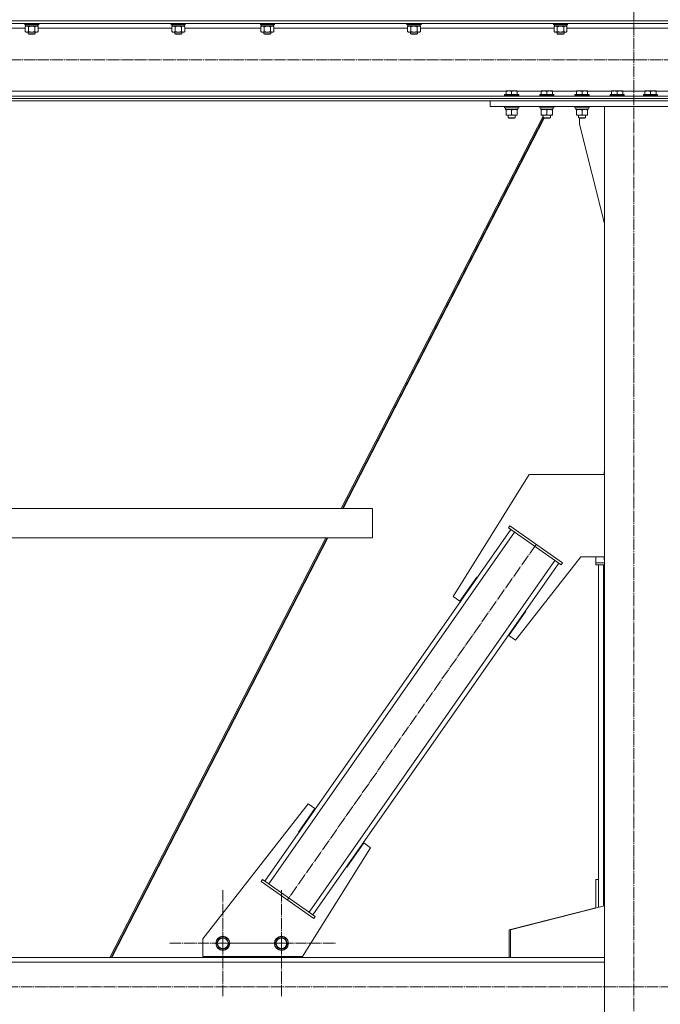
# Model space of a CAD drawing. Units: millimetres. Extents: x 0 to 24297, y -6 to 16800.
# Drawn here: x 19289 to 20382, y 8376 to 10054 of the extents above; entities that cross this region are included whole.
import ezdxf

# ---------------------------------------------------------------- set-up
doc = ezdxf.new("R2010")
doc.units = ezdxf.units.MM
doc.linetypes.add('K5LT_AXLED', pattern=[23.716667, 19.216667, -1.5, 1.5, -1.5])
doc.linetypes.add('K5LT_THIN', pattern=[0])
for name, color, linetype, true_color in [('OSI', 2, 'Continuous', 0xffff00), ('R', 1, 'Continuous', 0xff0000), ('WELDING', 7, 'Continuous', 0xffffff)]:
    doc.layers.add(name, color=color, linetype=linetype, true_color=true_color)

msp = doc.modelspace()

# ---------------------------------------------------------------- linework, layer by layer
at = {"layer": 'OSI', "color": 30, "linetype": 'K5LT_AXLED', "lineweight": 13, "true_color": 0xff8000}
for p, q in [((20336.5, 14434.4), (20336.5, 7284.4)), ((22470, 9986.1), (15439, 9986.1)), ((20169.9, 9160.1), (19745.8, 8554.2)), ((19635.5, 8480.1), (19635.5, 8572.1)), ((19735.5, 8480.1), (19735.5, 8572.1)), ((19635.5, 8480.1), (19543.5, 8480.1)), ((19635.5, 8480.1), (19635.5, 8388.1)), ((19635.5, 8480.1), (19727.5, 8480.1)), ((19735.5, 8480.1), (19643.5, 8480.1)), ((19735.5, 8480.1), (19735.5, 8388.1)), ((19735.5, 8480.1), (19827.5, 8480.1)), ((15520, 8406.1), (22386.5, 8406.1))]:
    msp.add_line(p, q, dxfattribs=at)
at = {"layer": 'R', "color": 7, "linetype": 'K5LT_THIN', "lineweight": 13}
for p, q in [((22436.5, 10052.6), (18236.5, 10052.6)), ((22432, 10048.1), (18241, 10048.1)), ((19298.5, 10040.1), (19070.4, 10040.1)), ((19297.5, 10047.9), (19297.6, 10048.1)), ((19297.5, 10047.9), (19297.5, 10046)), ((19299.1, 10047.9), (19297.5, 10047.9)), ((19297.5, 10046), (19297.7, 10045.7)), ((19299.1, 10046), (19297.5, 10046)), ((19299.2, 10045.7), (19297.7, 10045.7)), ((19298.5, 10042.3), (19300, 10043.2)), ((19298.5, 10042.3), (19298.5, 10034)), ((19299, 10045.7), (19299, 10043.2)), ((19320, 10043.2), (19299, 10043.2)), ((19321.5, 10047.9), (19299.1, 10047.9)), ((19321.5, 10046), (19299.1, 10046)), ((19321.3, 10045.7), (19299.2, 10045.7)), ((19304, 10042.3), (19304, 10034)), ((19315, 10042.3), (19315, 10034)), ((19320.4, 10042.3), (19319, 10043.2)), ((19320, 10045.7), (19320, 10043.2)), ((19320.4, 10042.3), (19320.4, 10034)), ((19548.5, 10040.1), (19320.4, 10040.1)), ((19321.5, 10046), (19321.3, 10045.7)), ((19321.5, 10047.9), (19321.4, 10048.1)), ((19321.5, 10047.9), (19321.5, 10046)), ((19547.5, 10047.9), (19547.6, 10048.1)), ((19547.5, 10047.9), (19547.5, 10046)), ((19549.1, 10047.9), (19547.5, 10047.9)), ((19547.5, 10046), (19547.7, 10045.7)), ((19549.1, 10046), (19547.5, 10046)), ((19549.2, 10045.7), (19547.7, 10045.7)), ((19548.5, 10042.3), (19550, 10043.2)), ((19548.5, 10042.3), (19548.5, 10034)), ((19549, 10045.7), (19549, 10043.2)), ((19570, 10043.2), (19549, 10043.2)), ((19571.5, 10047.9), (19549.1, 10047.9)), ((19571.5, 10046), (19549.1, 10046)), ((19571.3, 10045.7), (19549.2, 10045.7)), ((19554, 10042.3), (19554, 10034)), ((19565, 10042.3), (19565, 10034)), ((19570.4, 10042.3), (19569, 10043.2)), ((19570, 10045.7), (19570, 10043.2)), ((19570.4, 10042.3), (19570.4, 10034)), ((19700.5, 10040.1), (19570.4, 10040.1)), ((19571.5, 10046), (19571.3, 10045.7)), ((19571.5, 10047.9), (19571.4, 10048.1)), ((19571.5, 10047.9), (19571.5, 10046)), ((19699.5, 10047.9), (19699.6, 10048.1)), ((19699.5, 10047.9), (19699.5, 10046)), ((19701.1, 10047.9), (19699.5, 10047.9)), ((19699.5, 10046), (19699.7, 10045.7)), ((19701.1, 10046), (19699.5, 10046)), ((19701.2, 10045.7), (19699.7, 10045.7)), ((19700.5, 10042.3), (19702, 10043.2)), ((19700.5, 10042.3), (19700.5, 10034)), ((19701, 10045.7), (19701, 10043.2)), ((19722, 10043.2), (19701, 10043.2)), ((19723.5, 10047.9), (19701.1, 10047.9)), ((19723.5, 10046), (19701.1, 10046)), ((19723.3, 10045.7), (19701.2, 10045.7)), ((19706, 10042.3), (19706, 10034)), ((19717, 10042.3), (19717, 10034)), ((19722.4, 10042.3), (19721, 10043.2)), ((19722, 10045.7), (19722, 10043.2)), ((19722.4, 10042.3), (19722.4, 10034)), ((19950.5, 10040.1), (19722.4, 10040.1)), ((19723.5, 10046), (19723.3, 10045.7)), ((19723.5, 10047.9), (19723.4, 10048.1)), ((19723.5, 10047.9), (19723.5, 10046)), ((19949.5, 10047.9), (19949.6, 10048.1)), ((19949.5, 10047.9), (19949.5, 10046)), ((19951.1, 10047.9), (19949.5, 10047.9)), ((19949.5, 10046), (19949.7, 10045.7)), ((19951.1, 10046), (19949.5, 10046)), ((19951.2, 10045.7), (19949.7, 10045.7)), ((19950.5, 10042.3), (19952, 10043.2)), ((19950.5, 10042.3), (19950.5, 10034)), ((19951, 10045.7), (19951, 10043.2)), ((19972, 10043.2), (19951, 10043.2)), ((19973.5, 10047.9), (19951.1, 10047.9)), ((19973.5, 10046), (19951.1, 10046)), ((19973.3, 10045.7), (19951.2, 10045.7)), ((19956, 10042.3), (19956, 10034)), ((19967, 10042.3), (19967, 10034)), ((19972.4, 10042.3), (19971, 10043.2)), ((19972, 10045.7), (19972, 10043.2)), ((19972.4, 10042.3), (19972.4, 10034)), ((20200.5, 10040.1), (19972.4, 10040.1)), ((19973.5, 10046), (19973.3, 10045.7)), ((19973.5, 10047.9), (19973.4, 10048.1)), ((19973.5, 10047.9), (19973.5, 10046)), ((20199.5, 10047.9), (20199.6, 10048.1)), ((20199.5, 10047.9), (20199.5, 10046)), ((20201.1, 10047.9), (20199.5, 10047.9)), ((20199.5, 10046), (20199.7, 10045.7)), ((20201.1, 10046), (20199.5, 10046)), ((20201.2, 10045.7), (20199.7, 10045.7)), ((20200.5, 10042.3), (20202, 10043.2)), ((20200.5, 10042.3), (20200.5, 10034)), ((20201, 10045.7), (20201, 10043.2)), ((20222, 10043.2), (20201, 10043.2)), ((20223.5, 10047.9), (20201.1, 10047.9)), ((20223.5, 10046), (20201.1, 10046)), ((20223.3, 10045.7), (20201.2, 10045.7)), ((20206, 10042.3), (20206, 10034)), ((20217, 10042.3), (20217, 10034)), ((20222.4, 10042.3), (20221, 10043.2)), ((20222, 10045.7), (20222, 10043.2)), ((20222.4, 10042.3), (20222.4, 10034)), ((20450.5, 10040.1), (20222.4, 10040.1)), ((20223.5, 10046), (20223.3, 10045.7)), ((20223.5, 10047.9), (20223.4, 10048.1)), ((20223.5, 10047.9), (20223.5, 10046)), ((19298.5, 10034), (19300, 10033.2)), ((19301.2, 10033.2), (19300, 10033.2)), ((19319, 10033.2), (19301.2, 10033.2)), ((19303.5, 10033.2), (19303.5, 10030.2)), ((19303.5, 10030.2), (19304.5, 10029.7)), ((19304.3, 10030.2), (19303.5, 10030.2)), ((19315.5, 10030.2), (19304.3, 10030.2)), ((19305.1, 10029.7), (19304.5, 10029.7)), ((19314.5, 10029.7), (19305.1, 10029.7)), ((19315.5, 10030.2), (19314.5, 10029.7)), ((19315.5, 10033.2), (19315.5, 10030.2)), ((19320.4, 10034), (19319, 10033.2)), ((19548.5, 10034), (19550, 10033.2)), ((19551.2, 10033.2), (19550, 10033.2)), ((19569, 10033.2), (19551.2, 10033.2)), ((19553.5, 10033.2), (19553.5, 10030.2)), ((19553.5, 10030.2), (19554.5, 10029.7)), ((19554.3, 10030.2), (19553.5, 10030.2)), ((19565.5, 10030.2), (19554.3, 10030.2)), ((19555.1, 10029.7), (19554.5, 10029.7)), ((19564.5, 10029.7), (19555.1, 10029.7)), ((19565.5, 10030.2), (19564.5, 10029.7)), ((19565.5, 10033.2), (19565.5, 10030.2)), ((19570.4, 10034), (19569, 10033.2)), ((19700.5, 10034), (19702, 10033.2)), ((19703.2, 10033.2), (19702, 10033.2)), ((19721, 10033.2), (19703.2, 10033.2)), ((19705.5, 10033.2), (19705.5, 10030.2)), ((19705.5, 10030.2), (19706.5, 10029.7)), ((19706.3, 10030.2), (19705.5, 10030.2)), ((19717.5, 10030.2), (19706.3, 10030.2)), ((19707.1, 10029.7), (19706.5, 10029.7)), ((19716.5, 10029.7), (19707.1, 10029.7)), ((19717.5, 10030.2), (19716.5, 10029.7)), ((19717.5, 10033.2), (19717.5, 10030.2)), ((19722.4, 10034), (19721, 10033.2)), ((19950.5, 10034), (19952, 10033.2)), ((19953.2, 10033.2), (19952, 10033.2)), ((19971, 10033.2), (19953.2, 10033.2)), ((19955.5, 10033.2), (19955.5, 10030.2)), ((19955.5, 10030.2), (19956.5, 10029.7)), ((19956.3, 10030.2), (19955.5, 10030.2)), ((19967.5, 10030.2), (19956.3, 10030.2)), ((19957.1, 10029.7), (19956.5, 10029.7)), ((19966.5, 10029.7), (19957.1, 10029.7)), ((19967.5, 10030.2), (19966.5, 10029.7)), ((19967.5, 10033.2), (19967.5, 10030.2)), ((19972.4, 10034), (19971, 10033.2)), ((20200.5, 10034), (20202, 10033.2)), ((20203.2, 10033.2), (20202, 10033.2)), ((20221, 10033.2), (20203.2, 10033.2)), ((20205.5, 10033.2), (20205.5, 10030.2)), ((20205.5, 10030.2), (20206.5, 10029.7)), ((20206.3, 10030.2), (20205.5, 10030.2)), ((20217.5, 10030.2), (20206.3, 10030.2)), ((20207.1, 10029.7), (20206.5, 10029.7)), ((20216.5, 10029.7), (20207.1, 10029.7)), ((20217.5, 10030.2), (20216.5, 10029.7)), ((20217.5, 10033.2), (20217.5, 10030.2)), ((20222.4, 10034), (20221, 10033.2)), ((22436.5, 9919.8), (18236.5, 9919.8)), ((20118.6, 9932.3), (18736.5, 9932.3)), ((21936.5, 9924.3), (18736.5, 9924.3)), ((20116.1, 9926.5), (20116.3, 9926.8)), ((20116.1, 9926.5), (20116.1, 9924.6)), ((20140.1, 9926.5), (20116.1, 9926.5)), ((20140.1, 9924.6), (20116.1, 9924.6)), ((20116.1, 9924.6), (20116.3, 9924.3)), ((20139.9, 9926.8), (20116.3, 9926.8)), ((20139.9, 9924.3), (20116.3, 9924.3)), ((20118.6, 9933), (20119.1, 9933.3)), ((20118.6, 9932.1), (20118.6, 9933)), ((20118.6, 9932.1), (20118.6, 9926.8)), ((20137, 9933.3), (20119.1, 9933.3)), ((20128.1, 9932.1), (20128.1, 9926.8)), ((20137.6, 9933), (20137, 9933.3)), ((20137.6, 9933), (20137.6, 9932.1)), ((20178.6, 9932.3), (20137.6, 9932.3)), ((20137.6, 9932.1), (20137.6, 9926.8)), ((20140.1, 9926.5), (20139.9, 9926.8)), ((20140.1, 9924.6), (20139.9, 9924.3)), ((20140.1, 9926.5), (20140.1, 9924.6)), ((20176.1, 9926.5), (20176.3, 9926.8)), ((20176.1, 9926.5), (20176.1, 9924.6)), ((20200.1, 9926.5), (20176.1, 9926.5)), ((20200.1, 9924.6), (20176.1, 9924.6)), ((20176.1, 9924.6), (20176.3, 9924.3)), ((20199.9, 9926.8), (20176.3, 9926.8)), ((20199.9, 9924.3), (20176.3, 9924.3)), ((20178.6, 9933), (20179.1, 9933.3)), ((20178.6, 9932.1), (20178.6, 9933)), ((20178.6, 9932.1), (20178.6, 9926.8)), ((20197, 9933.3), (20179.1, 9933.3)), ((20188.1, 9932.1), (20188.1, 9926.8)), ((20197.6, 9933), (20197, 9933.3)), ((20197.6, 9933), (20197.6, 9932.1)), ((20238.6, 9932.3), (20197.6, 9932.3)), ((20197.6, 9932.1), (20197.6, 9926.8)), ((20200.1, 9926.5), (20199.9, 9926.8)), ((20200.1, 9924.6), (20199.9, 9924.3)), ((20200.1, 9926.5), (20200.1, 9924.6)), ((20236.1, 9926.5), (20236.3, 9926.8)), ((20236.1, 9926.5), (20236.1, 9924.6)), ((20260.1, 9926.5), (20236.1, 9926.5)), ((20260.1, 9924.6), (20236.1, 9924.6)), ((20236.1, 9924.6), (20236.3, 9924.3)), ((20259.9, 9926.8), (20236.3, 9926.8)), ((20259.9, 9924.3), (20236.3, 9924.3)), ((20238.6, 9933), (20239.1, 9933.3)), ((20238.6, 9932.1), (20238.6, 9933)), ((20238.6, 9932.1), (20238.6, 9926.8)), ((20257, 9933.3), (20239.1, 9933.3)), ((20248.1, 9932.1), (20248.1, 9926.8)), ((20257.6, 9933), (20257, 9933.3)), ((20257.6, 9933), (20257.6, 9932.1)), ((20298.6, 9932.3), (20257.6, 9932.3)), ((20257.6, 9932.1), (20257.6, 9926.8)), ((20260.1, 9926.5), (20259.9, 9926.8)), ((20260.1, 9924.6), (20259.9, 9924.3)), ((20260.1, 9926.5), (20260.1, 9924.6)), ((20296.1, 9926.5), (20296.3, 9926.8)), ((20296.1, 9926.5), (20296.1, 9924.6)), ((20320.1, 9926.5), (20296.1, 9926.5)), ((20320.1, 9924.6), (20296.1, 9924.6)), ((20296.1, 9924.6), (20296.3, 9924.3)), ((20319.9, 9926.8), (20296.3, 9926.8)), ((20319.9, 9924.3), (20296.3, 9924.3)), ((20298.6, 9933), (20299.1, 9933.3)), ((20298.6, 9932.1), (20298.6, 9933)), ((20298.6, 9932.1), (20298.6, 9926.8)), ((20317, 9933.3), (20299.1, 9933.3)), ((20308.1, 9932.1), (20308.1, 9926.8)), ((20317.6, 9933), (20317, 9933.3)), ((20317.6, 9933), (20317.6, 9932.1)), ((20355.4, 9932.3), (20317.6, 9932.3)), ((20317.6, 9932.1), (20317.6, 9926.8)), ((20320.1, 9926.5), (20319.9, 9926.8)), ((20320.1, 9924.6), (20319.9, 9924.3)), ((20320.1, 9926.5), (20320.1, 9924.6)), ((20352.9, 9926.5), (20353.1, 9926.8)), ((20352.9, 9926.5), (20352.9, 9924.6)), ((20376.9, 9926.5), (20352.9, 9926.5)), ((20376.9, 9924.6), (20352.9, 9924.6)), ((20352.9, 9924.6), (20353.1, 9924.3)), ((20376.7, 9926.8), (20353.1, 9926.8)), ((20376.7, 9924.3), (20353.1, 9924.3)), ((20355.4, 9933), (20355.9, 9933.3)), ((20355.4, 9932.1), (20355.4, 9933)), ((20355.4, 9932.1), (20355.4, 9926.8)), ((20373.8, 9933.3), (20355.9, 9933.3)), ((20364.9, 9932.1), (20364.9, 9926.8)), ((20374.4, 9933), (20373.8, 9933.3)), ((20374.4, 9933), (20374.4, 9932.1)), ((20415.4, 9932.3), (20374.4, 9932.3)), ((20374.4, 9932.1), (20374.4, 9926.8)), ((20376.9, 9926.5), (20376.7, 9926.8)), ((20376.9, 9924.6), (20376.7, 9924.3)), ((20376.9, 9926.5), (20376.9, 9924.6)), ((22436.5, 9916.2), (18236.5, 9916.2)), ((20091.5, 9906.2), (20091.5, 9916.2)), ((20091.5, 9916.2), (20581.5, 9916.2)), ((20091.5, 9906.2), (20581.5, 9906.2)), ((20116.1, 9906.2), (20116.1, 9904.3)), ((20140.1, 9904.3), (20116.1, 9904.3)), ((20116.1, 9904.3), (20116.3, 9904)), ((20139.9, 9904), (20116.3, 9904)), ((20117.6, 9901.5), (20117.7, 9902.8)), ((20138.6, 9904), (20138.6, 9901.5)), ((20140.1, 9904.3), (20139.9, 9904)), ((20140.1, 9906.2), (20140.1, 9904.3)), ((20176.1, 9906.2), (20176.1, 9904.3)), ((20200.1, 9904.3), (20176.1, 9904.3)), ((20176.1, 9904.3), (20176.3, 9904)), ((20199.9, 9904), (20176.3, 9904)), ((20177.6, 9901.5), (20177.7, 9902.8)), ((20198.6, 9904), (20198.6, 9901.5)), ((20200.1, 9904.3), (20199.9, 9904)), ((20200.1, 9906.2), (20200.1, 9904.3)), ((20236.1, 9906.2), (20236.1, 9904.3)), ((20236.1, 9906.2), (20236.1, 9904.3)), ((20260.1, 9904.3), (20236.1, 9904.3)), ((20236.1, 9904.3), (20236.3, 9904)), ((20236.1, 9904.3), (20236.1, 9904.3)), ((20236.1, 9904.3), (20236.3, 9904)), ((20259.9, 9904), (20236.3, 9904)), ((20236.3, 9904), (20236.3, 9904)), ((20237.7, 9902.8), (20237.6, 9904)), ((20237.6, 9901.5), (20237.7, 9902.8)), ((20237.6, 9901.5), (20237.7, 9902.8)), ((20258.6, 9904), (20258.6, 9901.5)), ((20260.1, 9904.3), (20259.9, 9904)), ((20260.1, 9906.2), (20260.1, 9904.3)), ((20386.5, 9906.2), (20286.5, 9906.2)), ((20286.5, 9906.2), (20286.5, 7406.2)), ((20182.1, 9890.2), (19837.1, 9221.3)), ((20182.7, 9887), (19839.4, 9221.3)), ((19840.6, 9221.3), (20183.8, 9886.8)), ((20117.6, 9901.5), (20117.8, 9901.5)), ((20138.6, 9901.5), (20117.8, 9901.5)), ((20118.6, 9900.6), (20118.6, 9901.5)), ((20118.6, 9900.6), (20118.6, 9892.3)), ((20118.6, 9891.5), (20118.6, 9892.3)), ((20137.6, 9891.5), (20118.6, 9891.5)), ((20122.1, 9891.5), (20122.1, 9887.3)), ((20134.1, 9887.3), (20122.1, 9887.3)), ((20122.1, 9887.3), (20123.1, 9886.8)), ((20133.1, 9886.8), (20123.1, 9886.8)), ((20128.1, 9900.6), (20128.1, 9892.3)), ((20134.1, 9887.3), (20133.1, 9886.8)), ((20134.1, 9891.5), (20134.1, 9887.3)), ((20137.6, 9901.5), (20137.6, 9900.6)), ((20137.6, 9900.6), (20137.6, 9892.3)), ((20137.6, 9892.3), (20137.6, 9891.5)), ((20177.6, 9901.5), (20177.8, 9901.5)), ((20198.6, 9901.5), (20177.8, 9901.5)), ((20178.6, 9900.6), (20178.6, 9901.5)), ((20178.6, 9900.6), (20178.6, 9892.3)), ((20178.6, 9891.5), (20178.6, 9892.3)), ((20197.6, 9891.5), (20178.6, 9891.5)), ((20182.1, 9891.5), (20182.1, 9887.3)), ((20194.1, 9887.3), (20182.1, 9887.3)), ((20182.1, 9887.3), (20183.1, 9886.8)), ((20193.1, 9886.8), (20183.1, 9886.8)), ((20188.1, 9900.6), (20188.1, 9892.3)), ((20194.1, 9887.3), (20193.1, 9886.8)), ((20194.1, 9891.5), (20194.1, 9887.3)), ((20197.6, 9901.5), (20197.6, 9900.6)), ((20197.6, 9900.6), (20197.6, 9892.3)), ((20197.6, 9892.3), (20197.6, 9891.5)), ((20237.6, 9901.5), (20237.8, 9901.5)), ((20237.6, 9901.5), (20237.6, 9901.5)), ((20258.6, 9901.5), (20237.8, 9901.5)), ((20238.6, 9900.6), (20238.6, 9901.5)), ((20238.6, 9900.6), (20238.6, 9901.5)), ((20238.6, 9900.6), (20238.6, 9892.3)), ((20238.6, 9900.6), (20238.6, 9892.3)), ((20238.6, 9891.5), (20238.6, 9892.3)), ((20238.6, 9891.5), (20238.6, 9892.3)), ((20257.6, 9891.5), (20238.6, 9891.5)), ((20242.1, 9891.5), (20242.1, 9887.3)), ((20242.1, 9891.5), (20242.1, 9887.3)), ((20254.1, 9887.3), (20242.1, 9887.3)), ((20242.1, 9887.3), (20243.1, 9886.8)), ((20242.1, 9887.3), (20242.1, 9887.3)), ((20242.1, 9887.3), (20243.1, 9886.8)), ((20253.1, 9886.8), (20243.1, 9886.8)), ((20243.1, 9886.8), (20243.1, 9886.8)), ((20243.7, 9876.2), (20243.7, 9886.8)), ((20248.1, 9900.6), (20248.1, 9892.3)), ((20254.1, 9887.3), (20253.1, 9886.8)), ((20254.1, 9891.5), (20254.1, 9887.3)), ((20257.6, 9901.5), (20257.6, 9900.6)), ((20257.6, 9900.6), (20257.6, 9892.3)), ((20257.6, 9892.3), (20257.6, 9891.5)), ((20286.5, 9707), (20243.7, 9876.2)), ((20286.5, 9284), (20285.7, 9284)), ((20285.7, 9284), (20285.7, 9279)), ((20158.2, 9279), (20028.4, 9071.2)), ((20286.5, 9279), (20158.2, 9279)), ((18670.4, 9221.3), (19890.6, 9221.3)), ((19890.6, 9171.3), (19890.6, 9221.3)), ((19890.6, 9221.3), (19890.6, 9171.3)), ((19707.1, 8586.1), (20126.7, 9185.5)), ((19713.7, 8581.5), (20133.2, 9180.9)), ((20122.6, 9188.4), (20124.9, 9191.7)), ((20122.6, 9188.4), (20212.7, 9125.3)), ((20124.9, 9191.7), (20215, 9128.6)), ((18670.4, 9171.3), (19890.6, 9171.3)), ((19811.3, 9171.3), (19442.5, 8456.2)), ((19813.7, 9171.3), (19444.8, 8456.2)), ((19445.9, 8456.2), (19814.8, 9171.3)), ((19782.5, 8533.4), (20202, 9132.8)), ((20134.9, 8996.7), (20246, 9139)), ((20246, 9139), (20286.5, 9139)), ((20271.5, 9139), (20271.5, 9128.6)), ((20285.7, 9139), (20285.7, 9134)), ((20285.7, 9134), (20286.5, 9134)), ((19789, 8528.8), (20208.6, 9128.2)), ((20212.7, 9125.3), (20215, 9128.6)), ((20271.5, 9128.6), (20286.5, 9128.6)), ((20271.5, 9125.3), (20271.5, 9128.6)), ((20271.5, 9125.3), (20286.5, 9125.3)), ((20276.5, 8541.2), (20276.5, 9125.3)), ((20276.5, 8589), (20276.5, 9125.3)), ((20284.5, 8543.2), (20284.5, 9125.3)), ((20039.8, 9063.2), (20068.5, 9104.2)), ((20068.5, 9104.2), (20069.3, 9103.6)), ((20028.4, 9071.2), (20039.8, 9063.2)), ((20152.3, 9046), (20123.4, 9004.7)), ((20151.5, 9046.5), (20152.3, 9046)), ((20123.4, 9004.7), (20134.9, 8996.7)), ((19780.8, 8717.6), (19601.5, 8488)), ((19792.3, 8709.6), (19780.8, 8717.6)), ((19764.4, 8669.7), (19792.3, 8709.6)), ((19765.2, 8669.1), (19764.4, 8669.7)), ((19771.5, 8457.6), (19887.3, 8643.1)), ((19875.9, 8651.1), (19847.2, 8610.1)), ((19887.3, 8643.1), (19875.9, 8651.1)), ((19847.2, 8610.1), (19846.4, 8610.7)), ((19703, 8589), (19700.7, 8585.7)), ((19790.8, 8522.6), (19700.7, 8585.7)), ((19793.1, 8525.9), (19703, 8589)), ((20271.5, 8539.9), (20271.5, 8589)), ((20271.5, 8589), (20276.5, 8589)), ((20126.3, 8503.2), (20286.5, 8543.7)), ((19793.1, 8525.9), (19790.8, 8522.6)), ((20123.7, 8503.2), (20271.5, 8540.5)), ((20123.7, 8456.2), (20123.7, 8503.2)), ((20126.3, 8456.2), (20126.3, 8503.2)), ((19601.5, 8488), (19601.5, 8457.6)), ((19624.5, 8480.5), (19630.3, 8489.8)), ((19627.1, 8475.7), (19624.5, 8480.5)), ((19629.7, 8470.8), (19627.1, 8475.7)), ((19630.3, 8489.8), (19641.3, 8489.4)), ((19646.5, 8479.7), (19640.6, 8470.4)), ((19641.3, 8489.4), (19646.5, 8479.7)), ((19724.5, 8480.5), (19730.3, 8489.8)), ((19727.1, 8475.7), (19724.5, 8480.5)), ((19729.7, 8470.8), (19727.1, 8475.7)), ((19730.3, 8489.8), (19741.3, 8489.4)), ((19746.5, 8479.7), (19740.6, 8470.4)), ((19741.3, 8489.4), (19746.5, 8479.7)), ((19640.6, 8470.4), (19629.7, 8470.8)), ((19740.6, 8470.4), (19729.7, 8470.8)), ((18283.5, 8456.2), (20286.5, 8456.2)), ((18283.5, 8448.2), (20286.5, 8448.2)), ((19601.5, 8457.6), (19771.5, 8457.6)), ((19610.2, 8456.2), (19610.2, 8457.6)), ((19612.8, 8456.2), (19612.8, 8457.6)), ((19762.8, 8456.2), (19612.8, 8456.2)), ((19762.8, 8457.6), (19762.8, 8456.2)), ((20286.5, 8456.2), (20126.3, 8456.2))]:
    msp.add_line(p, q, dxfattribs=at)
for centre, radius in [((19635.5, 8480.1), 12), ((19635.5, 8480.1), 11.8), ((19735.5, 8480.1), 12), ((19735.5, 8480.1), 11.8), ((19635.5, 8480.1), 8.97), ((19735.5, 8480.1), 8.97)]:
    msp.add_circle(centre, radius, dxfattribs=at)
for centre in [(20128.1, 9906.4), (20188.1, 9906.4), (20248.1, 9906.4)]:
    msp.add_ellipse(centre, major_axis=(0, -22.5), ratio=0.466308, start_param=-1.46277, end_param=-1.350168, dxfattribs=at)
at = {"layer": 'WELDING', "color": 7, "linetype": 'K5LT_THIN', "lineweight": 13}
for p, q in [((19301.2, 10043.2), (19298.5, 10042.3)), ((19298.5, 10042.3), (19298.5, 10042.3)), ((19304, 10042.3), (19301.2, 10043.2)), ((19304.1, 10042.3), (19304, 10042.3)), ((19309.5, 10043.2), (19304.1, 10042.3)), ((19315, 10042.3), (19309.5, 10043.2)), ((19317.7, 10043.2), (19315, 10042.3)), ((19315, 10042.3), (19315, 10042.3)), ((19320.4, 10042.3), (19317.7, 10043.2)), ((19551.2, 10043.2), (19548.5, 10042.3)), ((19548.5, 10042.3), (19548.5, 10042.3)), ((19554, 10042.3), (19551.2, 10043.2)), ((19554.1, 10042.3), (19554, 10042.3)), ((19559.5, 10043.2), (19554.1, 10042.3)), ((19565, 10042.3), (19559.5, 10043.2)), ((19567.7, 10043.2), (19565, 10042.3)), ((19565, 10042.3), (19565, 10042.3)), ((19570.4, 10042.3), (19567.7, 10043.2)), ((19703.2, 10043.2), (19700.5, 10042.3)), ((19700.5, 10042.3), (19700.5, 10042.3)), ((19706, 10042.3), (19703.2, 10043.2)), ((19706.1, 10042.3), (19706, 10042.3)), ((19711.5, 10043.2), (19706.1, 10042.3)), ((19717, 10042.3), (19711.5, 10043.2)), ((19719.7, 10043.2), (19717, 10042.3)), ((19717, 10042.3), (19717, 10042.3)), ((19722.4, 10042.3), (19719.7, 10043.2)), ((19953.2, 10043.2), (19950.5, 10042.3)), ((19950.5, 10042.3), (19950.5, 10042.3)), ((19956, 10042.3), (19953.2, 10043.2)), ((19956.1, 10042.3), (19956, 10042.3)), ((19961.5, 10043.2), (19956.1, 10042.3)), ((19967, 10042.3), (19961.5, 10043.2)), ((19969.7, 10043.2), (19967, 10042.3)), ((19967, 10042.3), (19967, 10042.3)), ((19972.4, 10042.3), (19969.7, 10043.2)), ((20203.2, 10043.2), (20200.5, 10042.3)), ((20200.5, 10042.3), (20200.5, 10042.3)), ((20206, 10042.3), (20203.2, 10043.2)), ((20206.1, 10042.3), (20206, 10042.3)), ((20211.5, 10043.2), (20206.1, 10042.3)), ((20217, 10042.3), (20211.5, 10043.2)), ((20219.7, 10043.2), (20217, 10042.3)), ((20217, 10042.3), (20217, 10042.3)), ((20222.4, 10042.3), (20219.7, 10043.2)), ((20238.6, 9900.6), (20238.6, 9900.6)), ((20238.6, 9892.3), (20238.6, 9892.3))]:
    msp.add_line(p, q, dxfattribs=at)
for points, knots in [([(19298.5, 10034), (19298.8, 10033.9), (19299.2, 10033.6), (19299.8, 10033.4), (19300.3, 10033.3), (19300.8, 10033.2), (19301.1, 10033.2), (19301.2, 10033.2)], [0, 0, 0, 0, 2.217775, 3.830428, 5.353122, 6.582558, 8, 8, 8, 8]), ([(19301.2, 10033.2), (19301.4, 10033.2), (19301.7, 10033.2), (19302.1, 10033.2), (19302.3, 10033.3), (19302.8, 10033.4), (19303.3, 10033.6), (19303.8, 10033.9), (19304, 10034)], [0, 0, 0, 0, 1.548206, 2.616755, 3.724998, 4.291764, 6.613357, 9, 9, 9, 9]), ([(19304, 10034), (19304.6, 10033.8), (19305.6, 10033.6), (19306.7, 10033.4), (19307.4, 10033.3), (19308, 10033.2), (19308.6, 10033.2), (19309.2, 10033.2), (19309.8, 10033.2), (19310.4, 10033.2), (19311.1, 10033.2), (19312, 10033.3), (19313.3, 10033.6), (19314.3, 10033.8), (19315, 10034)], [0, 0, 0, 0, 2.72415, 3.912285, 4.716446, 5.530362, 6.353984, 7.180289, 7.997717, 8.810544, 9.605533, 10.761675, 12.184093, 15, 15, 15, 15]), ([(19315, 10034), (19315.3, 10033.8), (19315.8, 10033.6), (19316.3, 10033.4), (19316.7, 10033.3), (19317, 10033.2), (19317.3, 10033.2), (19317.6, 10033.2), (19317.9, 10033.2), (19318.2, 10033.2), (19318.5, 10033.2), (19318.9, 10033.3), (19319.6, 10033.6), (19320.1, 10033.8), (19320.4, 10034)], [0, 0, 0, 0, 2.72415, 3.912285, 4.716446, 5.530362, 6.353984, 7.180289, 7.997717, 8.810544, 9.605533, 10.761675, 12.184093, 15, 15, 15, 15]), ([(19548.5, 10034), (19548.8, 10033.9), (19549.2, 10033.6), (19549.8, 10033.4), (19550.3, 10033.3), (19550.8, 10033.2), (19551.1, 10033.2), (19551.2, 10033.2)], [0, 0, 0, 0, 2.217775, 3.830428, 5.353122, 6.582558, 8, 8, 8, 8]), ([(19551.2, 10033.2), (19551.4, 10033.2), (19551.7, 10033.2), (19552.1, 10033.2), (19552.3, 10033.3), (19552.8, 10033.4), (19553.3, 10033.6), (19553.8, 10033.9), (19554, 10034)], [0, 0, 0, 0, 1.548206, 2.616755, 3.724998, 4.291764, 6.613357, 9, 9, 9, 9]), ([(19554, 10034), (19554.6, 10033.8), (19555.6, 10033.6), (19556.7, 10033.4), (19557.4, 10033.3), (19558, 10033.2), (19558.6, 10033.2), (19559.2, 10033.2), (19559.8, 10033.2), (19560.4, 10033.2), (19561.1, 10033.2), (19562, 10033.3), (19563.3, 10033.6), (19564.3, 10033.8), (19565, 10034)], [0, 0, 0, 0, 2.72415, 3.912285, 4.716446, 5.530362, 6.353984, 7.180289, 7.997717, 8.810544, 9.605533, 10.761675, 12.184093, 15, 15, 15, 15]), ([(19565, 10034), (19565.3, 10033.8), (19565.8, 10033.6), (19566.3, 10033.4), (19566.7, 10033.3), (19567, 10033.2), (19567.3, 10033.2), (19567.6, 10033.2), (19567.9, 10033.2), (19568.2, 10033.2), (19568.5, 10033.2), (19568.9, 10033.3), (19569.6, 10033.6), (19570.1, 10033.8), (19570.4, 10034)], [0, 0, 0, 0, 2.72415, 3.912285, 4.716446, 5.530362, 6.353984, 7.180289, 7.997717, 8.810544, 9.605533, 10.761675, 12.184093, 15, 15, 15, 15]), ([(19700.5, 10034), (19700.8, 10033.9), (19701.2, 10033.6), (19701.8, 10033.4), (19702.3, 10033.3), (19702.8, 10033.2), (19703.1, 10033.2), (19703.2, 10033.2)], [0, 0, 0, 0, 2.217775, 3.830428, 5.353122, 6.582558, 8, 8, 8, 8]), ([(19703.2, 10033.2), (19703.4, 10033.2), (19703.7, 10033.2), (19704.1, 10033.2), (19704.3, 10033.3), (19704.8, 10033.4), (19705.3, 10033.6), (19705.8, 10033.9), (19706, 10034)], [0, 0, 0, 0, 1.548206, 2.616755, 3.724998, 4.291764, 6.613357, 9, 9, 9, 9]), ([(19706, 10034), (19706.6, 10033.8), (19707.6, 10033.6), (19708.7, 10033.4), (19709.4, 10033.3), (19710, 10033.2), (19710.6, 10033.2), (19711.2, 10033.2), (19711.8, 10033.2), (19712.4, 10033.2), (19713.1, 10033.2), (19714, 10033.3), (19715.3, 10033.6), (19716.3, 10033.8), (19717, 10034)], [0, 0, 0, 0, 2.72415, 3.912285, 4.716446, 5.530362, 6.353984, 7.180289, 7.997717, 8.810544, 9.605533, 10.761675, 12.184093, 15, 15, 15, 15]), ([(19717, 10034), (19717.3, 10033.8), (19717.8, 10033.6), (19718.3, 10033.4), (19718.7, 10033.3), (19719, 10033.2), (19719.3, 10033.2), (19719.6, 10033.2), (19719.9, 10033.2), (19720.2, 10033.2), (19720.5, 10033.2), (19720.9, 10033.3), (19721.6, 10033.6), (19722.1, 10033.8), (19722.4, 10034)], [0, 0, 0, 0, 2.72415, 3.912285, 4.716446, 5.530362, 6.353984, 7.180289, 7.997717, 8.810544, 9.605533, 10.761675, 12.184093, 15, 15, 15, 15]), ([(19950.5, 10034), (19950.8, 10033.9), (19951.2, 10033.6), (19951.8, 10033.4), (19952.3, 10033.3), (19952.8, 10033.2), (19953.1, 10033.2), (19953.2, 10033.2)], [0, 0, 0, 0, 2.217775, 3.830428, 5.353122, 6.582558, 8, 8, 8, 8]), ([(19953.2, 10033.2), (19953.4, 10033.2), (19953.7, 10033.2), (19954.1, 10033.2), (19954.3, 10033.3), (19954.8, 10033.4), (19955.3, 10033.6), (19955.8, 10033.9), (19956, 10034)], [0, 0, 0, 0, 1.548206, 2.616755, 3.724998, 4.291764, 6.613357, 9, 9, 9, 9]), ([(19956, 10034), (19956.6, 10033.8), (19957.6, 10033.6), (19958.7, 10033.4), (19959.4, 10033.3), (19960, 10033.2), (19960.6, 10033.2), (19961.2, 10033.2), (19961.8, 10033.2), (19962.4, 10033.2), (19963.1, 10033.2), (19964, 10033.3), (19965.3, 10033.6), (19966.3, 10033.8), (19967, 10034)], [0, 0, 0, 0, 2.72415, 3.912285, 4.716446, 5.530362, 6.353984, 7.180289, 7.997717, 8.810544, 9.605533, 10.761675, 12.184093, 15, 15, 15, 15]), ([(19967, 10034), (19967.3, 10033.8), (19967.8, 10033.6), (19968.3, 10033.4), (19968.7, 10033.3), (19969, 10033.2), (19969.3, 10033.2), (19969.6, 10033.2), (19969.9, 10033.2), (19970.2, 10033.2), (19970.5, 10033.2), (19970.9, 10033.3), (19971.6, 10033.6), (19972.1, 10033.8), (19972.4, 10034)], [0, 0, 0, 0, 2.72415, 3.912285, 4.716446, 5.530362, 6.353984, 7.180289, 7.997717, 8.810544, 9.605533, 10.761675, 12.184093, 15, 15, 15, 15]), ([(20200.5, 10034), (20200.8, 10033.9), (20201.2, 10033.6), (20201.8, 10033.4), (20202.3, 10033.3), (20202.8, 10033.2), (20203.1, 10033.2), (20203.2, 10033.2)], [0, 0, 0, 0, 2.217775, 3.830428, 5.353122, 6.582558, 8, 8, 8, 8]), ([(20203.2, 10033.2), (20203.4, 10033.2), (20203.7, 10033.2), (20204.1, 10033.2), (20204.3, 10033.3), (20204.8, 10033.4), (20205.3, 10033.6), (20205.8, 10033.9), (20206, 10034)], [0, 0, 0, 0, 1.548206, 2.616755, 3.724998, 4.291764, 6.613357, 9, 9, 9, 9]), ([(20206, 10034), (20206.6, 10033.8), (20207.6, 10033.6), (20208.7, 10033.4), (20209.4, 10033.3), (20210, 10033.2), (20210.6, 10033.2), (20211.2, 10033.2), (20211.8, 10033.2), (20212.4, 10033.2), (20213.1, 10033.2), (20214, 10033.3), (20215.3, 10033.6), (20216.3, 10033.8), (20217, 10034)], [0, 0, 0, 0, 2.72415, 3.912285, 4.716446, 5.530362, 6.353984, 7.180289, 7.997717, 8.810544, 9.605533, 10.761675, 12.184093, 15, 15, 15, 15]), ([(20217, 10034), (20217.3, 10033.8), (20217.8, 10033.6), (20218.3, 10033.4), (20218.7, 10033.3), (20219, 10033.2), (20219.3, 10033.2), (20219.6, 10033.2), (20219.9, 10033.2), (20220.2, 10033.2), (20220.5, 10033.2), (20220.9, 10033.3), (20221.6, 10033.6), (20222.1, 10033.8), (20222.4, 10034)], [0, 0, 0, 0, 2.72415, 3.912285, 4.716446, 5.530362, 6.353984, 7.180289, 7.997717, 8.810544, 9.605533, 10.761675, 12.184093, 15, 15, 15, 15]), ([(20128.1, 9932.1), (20127.6, 9932.3), (20126.8, 9932.5), (20125.8, 9932.7), (20125.2, 9932.8), (20124.7, 9932.9), (20124.2, 9932.9), (20123.7, 9933), (20123.1, 9933), (20122.6, 9932.9), (20122, 9932.9), (20121.5, 9932.8), (20120.8, 9932.7), (20119.8, 9932.5), (20119.1, 9932.3), (20118.6, 9932.1)], [0, 0, 0, 0, 2.704026, 3.977567, 4.913586, 5.783319, 6.583675, 7.42636, 8.303602, 9.201828, 10.1214, 11.060865, 12.021818, 13.488338, 16, 16, 16, 16]), ([(20137.6, 9932.1), (20137.1, 9932.3), (20136.3, 9932.5), (20135.3, 9932.7), (20134.7, 9932.8), (20134.2, 9932.9), (20133.7, 9932.9), (20133.2, 9933), (20132.6, 9933), (20132.1, 9932.9), (20131.5, 9932.9), (20131, 9932.8), (20130.3, 9932.7), (20129.3, 9932.5), (20128.6, 9932.3), (20128.1, 9932.1)], [0, 0, 0, 0, 2.704026, 3.977567, 4.913586, 5.783319, 6.583675, 7.42636, 8.303602, 9.201828, 10.1214, 11.060865, 12.021818, 13.488338, 16, 16, 16, 16]), ([(20188.1, 9932.1), (20187.6, 9932.3), (20186.8, 9932.5), (20185.8, 9932.7), (20185.2, 9932.8), (20184.7, 9932.9), (20184.2, 9932.9), (20183.7, 9933), (20183.1, 9933), (20182.6, 9932.9), (20182, 9932.9), (20181.5, 9932.8), (20180.8, 9932.7), (20179.8, 9932.5), (20179.1, 9932.3), (20178.6, 9932.1)], [0, 0, 0, 0, 2.704026, 3.977567, 4.913586, 5.783319, 6.583675, 7.42636, 8.303602, 9.201828, 10.1214, 11.060865, 12.021818, 13.488338, 16, 16, 16, 16]), ([(20197.6, 9932.1), (20197.1, 9932.3), (20196.3, 9932.5), (20195.3, 9932.7), (20194.7, 9932.8), (20194.2, 9932.9), (20193.7, 9932.9), (20193.2, 9933), (20192.6, 9933), (20192.1, 9932.9), (20191.5, 9932.9), (20191, 9932.8), (20190.3, 9932.7), (20189.3, 9932.5), (20188.6, 9932.3), (20188.1, 9932.1)], [0, 0, 0, 0, 2.704026, 3.977567, 4.913586, 5.783319, 6.583675, 7.42636, 8.303602, 9.201828, 10.1214, 11.060865, 12.021818, 13.488338, 16, 16, 16, 16]), ([(20248.1, 9932.1), (20247.6, 9932.3), (20246.8, 9932.5), (20245.8, 9932.7), (20245.2, 9932.8), (20244.7, 9932.9), (20244.2, 9932.9), (20243.7, 9933), (20243.1, 9933), (20242.6, 9932.9), (20242, 9932.9), (20241.5, 9932.8), (20240.8, 9932.7), (20239.8, 9932.5), (20239.1, 9932.3), (20238.6, 9932.1)], [0, 0, 0, 0, 2.704026, 3.977567, 4.913586, 5.783319, 6.583675, 7.42636, 8.303602, 9.201828, 10.1214, 11.060865, 12.021818, 13.488338, 16, 16, 16, 16]), ([(20257.6, 9932.1), (20257.1, 9932.3), (20256.3, 9932.5), (20255.3, 9932.7), (20254.7, 9932.8), (20254.2, 9932.9), (20253.7, 9932.9), (20253.2, 9933), (20252.6, 9933), (20252.1, 9932.9), (20251.5, 9932.9), (20251, 9932.8), (20250.3, 9932.7), (20249.3, 9932.5), (20248.6, 9932.3), (20248.1, 9932.1)], [0, 0, 0, 0, 2.704026, 3.977567, 4.913586, 5.783319, 6.583675, 7.42636, 8.303602, 9.201828, 10.1214, 11.060865, 12.021818, 13.488338, 16, 16, 16, 16]), ([(20308.1, 9932.1), (20307.6, 9932.3), (20306.8, 9932.5), (20305.8, 9932.7), (20305.2, 9932.8), (20304.7, 9932.9), (20304.2, 9932.9), (20303.7, 9933), (20303.1, 9933), (20302.6, 9932.9), (20302, 9932.9), (20301.5, 9932.8), (20300.8, 9932.7), (20299.8, 9932.5), (20299.1, 9932.3), (20298.6, 9932.1)], [0, 0, 0, 0, 2.704026, 3.977567, 4.913586, 5.783319, 6.583675, 7.42636, 8.303602, 9.201828, 10.1214, 11.060865, 12.021818, 13.488338, 16, 16, 16, 16]), ([(20317.6, 9932.1), (20317.1, 9932.3), (20316.3, 9932.5), (20315.3, 9932.7), (20314.7, 9932.8), (20314.2, 9932.9), (20313.7, 9932.9), (20313.2, 9933), (20312.6, 9933), (20312.1, 9932.9), (20311.5, 9932.9), (20311, 9932.8), (20310.3, 9932.7), (20309.3, 9932.5), (20308.6, 9932.3), (20308.1, 9932.1)], [0, 0, 0, 0, 2.704026, 3.977567, 4.913586, 5.783319, 6.583675, 7.42636, 8.303602, 9.201828, 10.1214, 11.060865, 12.021818, 13.488338, 16, 16, 16, 16]), ([(20364.9, 9932.1), (20364.4, 9932.3), (20363.6, 9932.5), (20362.6, 9932.7), (20362, 9932.8), (20361.5, 9932.9), (20361, 9932.9), (20360.5, 9933), (20359.9, 9933), (20359.4, 9932.9), (20358.8, 9932.9), (20358.3, 9932.8), (20357.6, 9932.7), (20356.6, 9932.5), (20355.9, 9932.3), (20355.4, 9932.1)], [0, 0, 0, 0, 2.704026, 3.977567, 4.913586, 5.783319, 6.583675, 7.42636, 8.303602, 9.201828, 10.1214, 11.060865, 12.021818, 13.488338, 16, 16, 16, 16]), ([(20374.4, 9932.1), (20373.9, 9932.3), (20373.1, 9932.5), (20372.1, 9932.7), (20371.5, 9932.8), (20371, 9932.9), (20370.5, 9932.9), (20370, 9933), (20369.4, 9933), (20368.9, 9932.9), (20368.3, 9932.9), (20367.8, 9932.8), (20367.1, 9932.7), (20366.1, 9932.5), (20365.4, 9932.3), (20364.9, 9932.1)], [0, 0, 0, 0, 2.704026, 3.977567, 4.913586, 5.783319, 6.583675, 7.42636, 8.303602, 9.201828, 10.1214, 11.060865, 12.021818, 13.488338, 16, 16, 16, 16]), ([(20123.3, 9901.5), (20123.1, 9901.5), (20122.7, 9901.5), (20122, 9901.4), (20121.4, 9901.3), (20120.6, 9901.2), (20119.7, 9901), (20118.9, 9900.7), (20118.6, 9900.6)], [0, 0, 0, 0, 1.192024, 2.404251, 3.60809, 4.765234, 6.955738, 9, 9, 9, 9]), ([(20118.6, 9892.3), (20119.1, 9892.1), (20120, 9891.9), (20120.9, 9891.7), (20121.5, 9891.6), (20122.1, 9891.5), (20122.6, 9891.5), (20123.1, 9891.5), (20123.6, 9891.5), (20124.2, 9891.5), (20124.8, 9891.5), (20125.5, 9891.6), (20126.6, 9891.9), (20127.5, 9892.1), (20128.1, 9892.3)], [0, 0, 0, 0, 2.72415, 3.912285, 4.716446, 5.530362, 6.353984, 7.180289, 7.997717, 8.810544, 9.605533, 10.761675, 12.184093, 15, 15, 15, 15]), ([(20128.1, 9900.6), (20127.6, 9900.8), (20126.8, 9901), (20125.9, 9901.2), (20125.2, 9901.3), (20124.6, 9901.4), (20123.9, 9901.5), (20123.5, 9901.5), (20123.3, 9901.5)], [0, 0, 0, 0, 2.905563, 4.375924, 5.511195, 6.679161, 7.850161, 9, 9, 9, 9]), ([(20132.8, 9901.5), (20132.6, 9901.5), (20132.2, 9901.5), (20131.5, 9901.4), (20130.9, 9901.3), (20130.1, 9901.2), (20129.2, 9901), (20128.4, 9900.7), (20128.1, 9900.6)], [0, 0, 0, 0, 1.192024, 2.404251, 3.60809, 4.765234, 6.955738, 9, 9, 9, 9]), ([(20128.1, 9892.3), (20128.6, 9892.1), (20129.5, 9891.9), (20130.4, 9891.7), (20131, 9891.6), (20131.6, 9891.5), (20132.1, 9891.5), (20132.6, 9891.5), (20133.1, 9891.5), (20133.7, 9891.5), (20134.3, 9891.5), (20135, 9891.6), (20136.1, 9891.9), (20137, 9892.1), (20137.6, 9892.3)], [0, 0, 0, 0, 2.72415, 3.912285, 4.716446, 5.530362, 6.353984, 7.180289, 7.997717, 8.810544, 9.605533, 10.761675, 12.184093, 15, 15, 15, 15]), ([(20137.6, 9900.6), (20137.1, 9900.8), (20136.3, 9901), (20135.4, 9901.2), (20134.7, 9901.3), (20134.1, 9901.4), (20133.4, 9901.5), (20133, 9901.5), (20132.8, 9901.5)], [0, 0, 0, 0, 2.905563, 4.375924, 5.511195, 6.679161, 7.850161, 9, 9, 9, 9]), ([(20183.3, 9901.5), (20183.1, 9901.5), (20182.7, 9901.5), (20182, 9901.4), (20181.4, 9901.3), (20180.6, 9901.2), (20179.7, 9901), (20178.9, 9900.7), (20178.6, 9900.6)], [0, 0, 0, 0, 1.192024, 2.404251, 3.60809, 4.765234, 6.955738, 9, 9, 9, 9]), ([(20178.6, 9892.3), (20179.1, 9892.1), (20180, 9891.9), (20180.9, 9891.7), (20181.5, 9891.6), (20182.1, 9891.5), (20182.6, 9891.5), (20183.1, 9891.5), (20183.6, 9891.5), (20184.2, 9891.5), (20184.8, 9891.5), (20185.5, 9891.6), (20186.6, 9891.9), (20187.5, 9892.1), (20188.1, 9892.3)], [0, 0, 0, 0, 2.72415, 3.912285, 4.716446, 5.530362, 6.353984, 7.180289, 7.997717, 8.810544, 9.605533, 10.761675, 12.184093, 15, 15, 15, 15]), ([(20188.1, 9900.6), (20187.6, 9900.8), (20186.8, 9901), (20185.9, 9901.2), (20185.2, 9901.3), (20184.6, 9901.4), (20183.9, 9901.5), (20183.5, 9901.5), (20183.3, 9901.5)], [0, 0, 0, 0, 2.905563, 4.375924, 5.511195, 6.679161, 7.850161, 9, 9, 9, 9]), ([(20192.8, 9901.5), (20192.6, 9901.5), (20192.2, 9901.5), (20191.5, 9901.4), (20190.9, 9901.3), (20190.1, 9901.2), (20189.2, 9901), (20188.4, 9900.7), (20188.1, 9900.6)], [0, 0, 0, 0, 1.192024, 2.404251, 3.60809, 4.765234, 6.955738, 9, 9, 9, 9]), ([(20188.1, 9892.3), (20188.6, 9892.1), (20189.5, 9891.9), (20190.4, 9891.7), (20191, 9891.6), (20191.6, 9891.5), (20192.1, 9891.5), (20192.6, 9891.5), (20193.1, 9891.5), (20193.7, 9891.5), (20194.3, 9891.5), (20195, 9891.6), (20196.1, 9891.9), (20197, 9892.1), (20197.6, 9892.3)], [0, 0, 0, 0, 2.72415, 3.912285, 4.716446, 5.530362, 6.353984, 7.180289, 7.997717, 8.810544, 9.605533, 10.761675, 12.184093, 15, 15, 15, 15]), ([(20197.6, 9900.6), (20197.1, 9900.8), (20196.3, 9901), (20195.4, 9901.2), (20194.7, 9901.3), (20194.1, 9901.4), (20193.4, 9901.5), (20193, 9901.5), (20192.8, 9901.5)], [0, 0, 0, 0, 2.905563, 4.375924, 5.511195, 6.679161, 7.850161, 9, 9, 9, 9]), ([(20243.3, 9901.5), (20243.1, 9901.5), (20242.7, 9901.5), (20242, 9901.4), (20241.4, 9901.3), (20240.6, 9901.2), (20239.7, 9901), (20238.9, 9900.7), (20238.6, 9900.6)], [0, 0, 0, 0, 1.192024, 2.404251, 3.60809, 4.765234, 6.955738, 9, 9, 9, 9]), ([(20238.6, 9892.3), (20239.1, 9892.1), (20240, 9891.9), (20240.9, 9891.7), (20241.5, 9891.6), (20242.1, 9891.5), (20242.6, 9891.5), (20243.1, 9891.5), (20243.6, 9891.5), (20244.2, 9891.5), (20244.8, 9891.5), (20245.5, 9891.6), (20246.6, 9891.9), (20247.5, 9892.1), (20248.1, 9892.3)], [0, 0, 0, 0, 2.72415, 3.912285, 4.716446, 5.530362, 6.353984, 7.180289, 7.997717, 8.810544, 9.605533, 10.761675, 12.184093, 15, 15, 15, 15]), ([(20248.1, 9900.6), (20247.6, 9900.8), (20246.8, 9901), (20245.9, 9901.2), (20245.2, 9901.3), (20244.6, 9901.4), (20243.9, 9901.5), (20243.5, 9901.5), (20243.3, 9901.5)], [0, 0, 0, 0, 2.905563, 4.375924, 5.511195, 6.679161, 7.850161, 9, 9, 9, 9]), ([(20252.8, 9901.5), (20252.6, 9901.5), (20252.2, 9901.5), (20251.5, 9901.4), (20250.9, 9901.3), (20250.1, 9901.2), (20249.2, 9901), (20248.4, 9900.7), (20248.1, 9900.6)], [0, 0, 0, 0, 1.192024, 2.404251, 3.60809, 4.765234, 6.955738, 9, 9, 9, 9]), ([(20248.1, 9892.3), (20248.6, 9892.1), (20249.5, 9891.9), (20250.4, 9891.7), (20251, 9891.6), (20251.6, 9891.5), (20252.1, 9891.5), (20252.6, 9891.5), (20253.1, 9891.5), (20253.7, 9891.5), (20254.3, 9891.5), (20255, 9891.6), (20256.1, 9891.9), (20257, 9892.1), (20257.6, 9892.3)], [0, 0, 0, 0, 2.72415, 3.912285, 4.716446, 5.530362, 6.353984, 7.180289, 7.997717, 8.810544, 9.605533, 10.761675, 12.184093, 15, 15, 15, 15]), ([(20257.6, 9900.6), (20257.1, 9900.8), (20256.3, 9901), (20255.4, 9901.2), (20254.7, 9901.3), (20254.1, 9901.4), (20253.4, 9901.5), (20253, 9901.5), (20252.8, 9901.5)], [0, 0, 0, 0, 2.905563, 4.375924, 5.511195, 6.679161, 7.850161, 9, 9, 9, 9])]:
    msp.add_open_spline(points, degree=3, knots=knots, dxfattribs=at)

doc.saveas('drawing.dxf')
